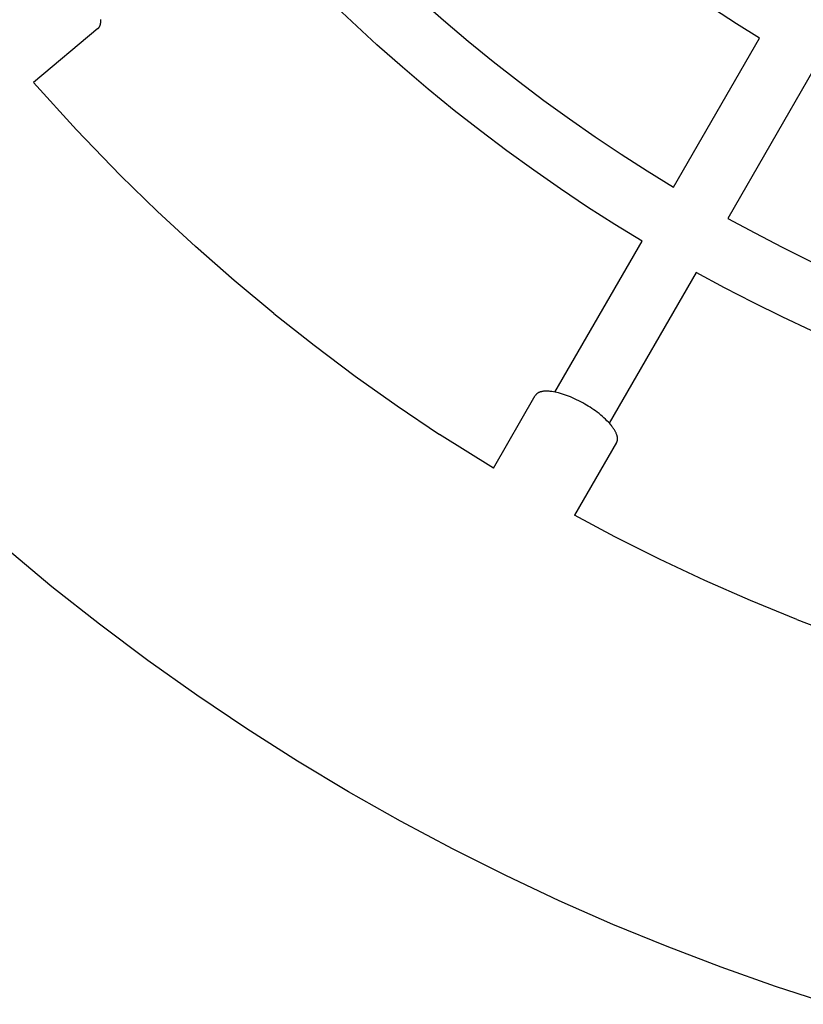
# Model space of a CAD drawing. Units: millimetres. Extents: x -1683 to 4848, y -3120 to 3120.
# Drawn here: x -386 to -186, y -573 to -321 of the extents above; entities that cross this region are included whole.
import ezdxf

# ---------------------------------------------------------------- set-up
doc = ezdxf.new("R2010")
doc.units = ezdxf.units.MM
doc.layers.add('ORG1303DY  2D', color=7, linetype='Continuous', true_color=0x000000)

msp = doc.modelspace()

# ---------------------------------------------------------------- linework, layer by layer
at = {"layer": 'ORG1303DY  2D', "color": 18, "lineweight": -3, "true_color": 0x000000}
for points in [[(-197.25, -325.5), (-203.16, -321.85), (-209.05, -318.05), (-214.91, -314.13), (-220.74, -310.06), (-226.52, -305.86), (-232.26, -301.52), (-237.96, -297.05), (-243.61, -292.44), (-249.2, -287.69), (-254.73, -282.81), (-260.19, -277.79), (-265.59, -272.64), (-270.91, -267.35), (-276.15, -261.93), (-281.31, -256.38), (-286.39, -250.7)], [(-320.1, -278.99), (-314.37, -285.43), (-308.54, -291.72), (-302.61, -297.86), (-296.59, -303.86), (-290.49, -309.69), (-284.31, -315.38), (-278.05, -320.91), (-271.73, -326.28), (-265.34, -331.49), (-258.89, -336.55), (-252.39, -341.45), (-245.84, -346.2), (-239.25, -350.79), (-232.62, -355.22), (-225.95, -359.49), (-219.26, -363.61)], [(-227.29, -377.45), (-234.27, -373.16), (-241.22, -368.71), (-248.13, -364.1), (-255, -359.32), (-261.83, -354.38), (-268.6, -349.27), (-275.32, -344), (-281.98, -338.56), (-288.57, -332.96), (-295.09, -327.2), (-301.53, -321.27), (-307.89, -315.19), (-314.16, -308.94), (-320.34, -302.53), (-326.41, -295.97), (-332.38, -289.25)], [(-219.26, -363.61), (-197.25, -325.5)], [(-183.39, -333.5), (-205.4, -371.61)], [(-360.6, -360.63), (-371.91, -348.94), (-382.85, -336.91)], [(-321.43, -395.94), (-331.56, -387.49), (-341.47, -378.79), (-351.15, -369.83), (-360.6, -360.63)], [(-205.4, -371.61), (-198.48, -375.35), (-191.45, -378.99), (-184.3, -382.52), (-177.03, -385.93), (-169.64, -389.23), (-162.15, -392.41), (-154.54, -395.47), (-146.83, -398.4), (-139.02, -401.19), (-131.1, -403.84), (-123.09, -406.35), (-114.98, -408.72), (-106.79, -410.94), (-98.5, -413), (-90.14, -414.9), (-81.69, -416.65)], [(-249.55, -416.05), (-227.29, -377.45)], [(-213.43, -385.46), (-235.66, -424)], [(-84.51, -432.4), (-93.31, -430.59), (-102.04, -428.6), (-110.67, -426.46), (-119.22, -424.15), (-127.67, -421.69), (-136.02, -419.07), (-144.27, -416.3), (-152.41, -413.39), (-160.45, -410.34), (-168.37, -407.15), (-176.18, -403.84), (-183.88, -400.39), (-191.45, -396.83), (-198.9, -393.15), (-206.23, -389.36), (-213.43, -385.46)], [(-179.18, -572.61), (-193.18, -568.04), (-207.07, -563.13), (-220.83, -557.87), (-234.74, -552.16), (-248.5, -546.11), (-262.11, -539.71), (-275.55, -532.97), (-289.03, -525.78), (-302.31, -518.26), (-315.41, -510.39), (-328.3, -502.2), (-341.11, -493.59), (-353.69, -484.65), (-366.05, -475.38), (-378.16, -465.81), (-390.07, -455.87), (-401.73, -445.63), (-413.12, -435.1), (-424.24, -424.27), (-432.76, -415.57), (-441.11, -406.69), (-449.27, -397.66), (-457.25, -388.45)], [(-321.43, -395.94), (-311.14, -404.08), (-300.64, -411.95), (-289.94, -419.55), (-279.05, -426.87)], [(-265.31, -435.54), (-279.05, -426.87)], [(-234.21, -453.03), (-244.53, -447.54)], [(-187.7, -474.19), (-199.52, -469.34), (-211.22, -464.19), (-222.79, -458.75), (-234.21, -453.03)], [(-187.7, -474.19), (-176, -478.66), (-164.2, -482.83), (-152.3, -486.72), (-140.31, -490.31)]]:
    msp.add_lwpolyline(points, dxfattribs=at)
at = {"layer": 'ORG1303DY  2D', "color": 0, "lineweight": -3}
for points in [[(-366.4, -323.09), (-366.36, -323.06), (-366.33, -323.03), (-366.29, -322.99), (-366.25, -322.96), (-366.22, -322.92), (-366.19, -322.88), (-366.16, -322.84), (-366.12, -322.8), (-366.09, -322.76), (-366.06, -322.71), (-366.04, -322.67), (-366.01, -322.62), (-365.98, -322.57), (-365.96, -322.52), (-365.93, -322.47), (-365.91, -322.42), (-365.89, -322.37), (-365.86, -322.31), (-365.84, -322.25), (-365.82, -322.2), (-365.81, -322.14), (-365.79, -322.08), (-365.77, -322.01), (-365.76, -321.95), (-365.75, -321.89), (-365.73, -321.82), (-365.72, -321.75), (-365.71, -321.68), (-365.7, -321.61), (-365.7, -321.54), (-365.69, -321.47), (-365.69, -321.4), (-365.68, -321.32), (-365.68, -321.24), (-365.68, -321.08), (-365.68, -320.92), (-365.7, -320.75)], [(-366.4, -323.09), (-382.85, -336.91)], [(-265.31, -435.54), (-254.58, -416.94)], [(-241.96, -419.09), (-242.46, -418.8), (-242.97, -418.53), (-243.48, -418.26), (-244.01, -418), (-244.53, -417.75), (-245.06, -417.52), (-245.58, -417.29), (-246.1, -417.08), (-246.62, -416.89), (-247.13, -416.71), (-247.64, -416.54), (-248.13, -416.4), (-248.61, -416.26), (-249.07, -416.15), (-249.53, -416.05), (-249.96, -415.97), (-250.38, -415.91), (-250.59, -415.88), (-250.8, -415.86), (-251, -415.84), (-251.19, -415.83), (-251.39, -415.82), (-251.58, -415.81), (-251.76, -415.81), (-251.95, -415.81), (-252.12, -415.82), (-252.3, -415.83), (-252.47, -415.85), (-252.63, -415.87), (-252.79, -415.89), (-252.94, -415.92), (-253.01, -415.94), (-253.09, -415.96), (-253.16, -415.97), (-253.23, -415.99), (-253.3, -416.01), (-253.36, -416.04), (-253.43, -416.06), (-253.5, -416.08), (-253.56, -416.11), (-253.62, -416.13), (-253.68, -416.16), (-253.74, -416.19), (-253.8, -416.22), (-253.85, -416.25), (-253.9, -416.28), (-253.96, -416.31), (-254.01, -416.34), (-254.06, -416.38), (-254.1, -416.41), (-254.15, -416.45), (-254.2, -416.48), (-254.24, -416.52), (-254.28, -416.56), (-254.32, -416.6), (-254.36, -416.64), (-254.4, -416.68), (-254.43, -416.72), (-254.46, -416.76), (-254.5, -416.81), (-254.53, -416.85), (-254.56, -416.9), (-254.58, -416.94)], [(-233.79, -428.93), (-233.77, -428.89), (-233.75, -428.85), (-233.73, -428.8), (-233.71, -428.76), (-233.69, -428.71), (-233.67, -428.66), (-233.65, -428.61), (-233.64, -428.56), (-233.62, -428.51), (-233.61, -428.46), (-233.6, -428.41), (-233.59, -428.36), (-233.58, -428.3), (-233.57, -428.25), (-233.57, -428.19), (-233.56, -428.13), (-233.56, -428.07), (-233.56, -428.02), (-233.56, -427.96), (-233.56, -427.89), (-233.56, -427.83), (-233.57, -427.77), (-233.58, -427.71), (-233.58, -427.64), (-233.59, -427.58), (-233.6, -427.51), (-233.62, -427.44), (-233.63, -427.38), (-233.65, -427.31), (-233.66, -427.24), (-233.68, -427.17), (-233.71, -427.09), (-233.73, -427.02), (-233.75, -426.95), (-233.81, -426.8), (-233.87, -426.65), (-233.93, -426.49), (-234.01, -426.34), (-234.09, -426.18), (-234.18, -426.01), (-234.27, -425.85), (-234.37, -425.68), (-234.48, -425.51), (-234.59, -425.34), (-234.72, -425.16), (-234.84, -424.99), (-234.98, -424.81), (-235.12, -424.63), (-235.26, -424.45), (-235.57, -424.09), (-235.91, -423.73), (-236.26, -423.36), (-236.64, -422.99), (-237.03, -422.63), (-237.43, -422.27), (-237.86, -421.91), (-238.29, -421.56), (-238.73, -421.22), (-239.18, -420.88), (-239.64, -420.56), (-240.1, -420.24), (-240.57, -419.94), (-241.03, -419.64), (-241.96, -419.09)], [(-233.79, -428.93), (-244.53, -447.54)]]:
    msp.add_lwpolyline(points, dxfattribs=at)

doc.saveas('drawing.dxf')
